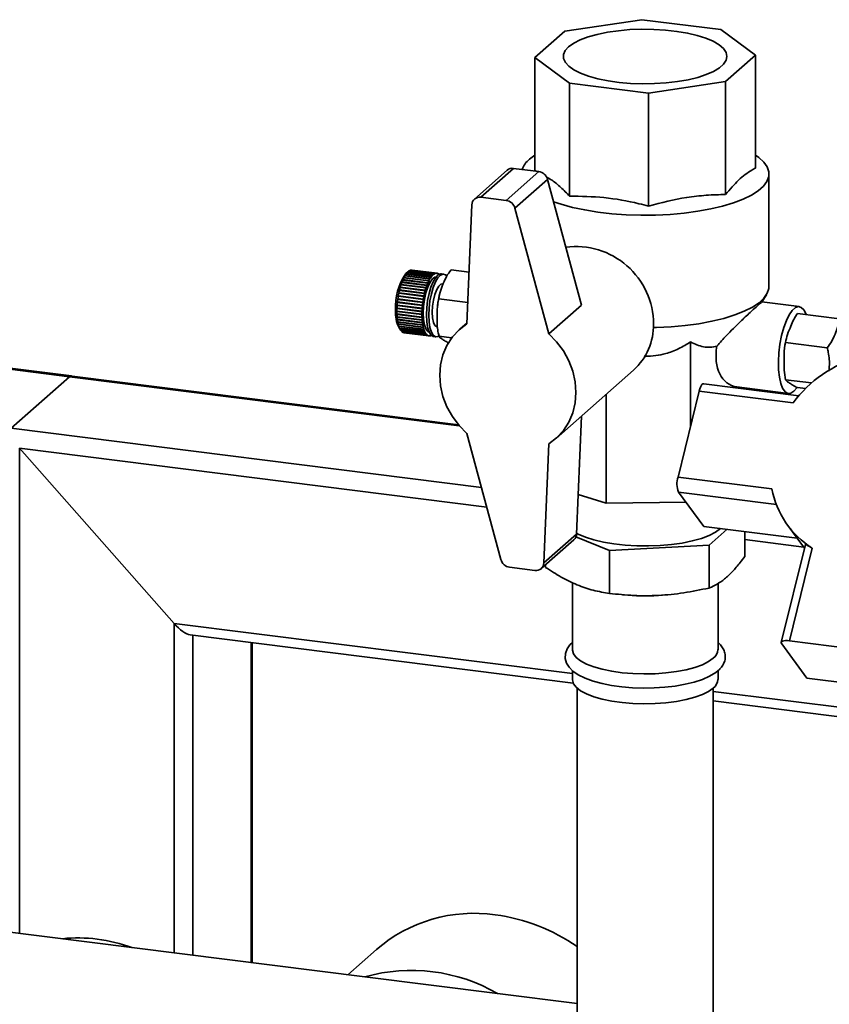
# Paper-space layout 'Blatt1' of a CAD drawing. Units: millimetres. Extents: x 0 to 5940, y 0 to 4200.
# Drawn here: x 4813 to 4952, y 2066 to 2235 of the extents above; entities that cross this region are included whole.
import ezdxf

# ---------------------------------------------------------------- set-up
doc = ezdxf.new("R2010")
doc.units = ezdxf.units.MM
doc.header["$LTSCALE"] = 10

psp = doc.layouts.new('Blatt1')

# ---------------------------------------------------------------- linework, layer by layer
at = {"color": 7, "linetype": 'Continuous', "lineweight": 35}
for p, q in [((4919.78, 2234.59), (4906.56, 2232.6)), ((4933.34, 2232.88), (4919.78, 2234.59)), ((4939.3, 2228.48), (4933.34, 2232.88)), ((4906.56, 2232.6), (4901.44, 2228.08)), ((4901.44, 2228.08), (4907.4, 2223.68)), ((4901.44, 2208.73), (4901.44, 2228.08)), ((4934.18, 2223.96), (4939.3, 2228.48)), ((4939.3, 2209.13), (4939.3, 2228.48)), ((4907.4, 2223.68), (4920.96, 2221.97)), ((4907.4, 2204.33), (4907.4, 2223.68)), ((4920.96, 2221.97), (4934.18, 2223.96)), ((4934.18, 2204.61), (4934.18, 2223.96)), ((4920.96, 2202.62), (4920.96, 2221.97)), ((4901.44, 2211.35), (4900.49, 2210.64)), ((4897.77, 2209.08), (4892.17, 2204.15)), ((4902.1, 2208.54), (4897.77, 2209.08)), ((4896.66, 2208.76), (4891.07, 2203.83)), ((4902.1, 2208.54), (4896.51, 2203.6)), ((4901.44, 2208.73), (4901.68, 2208.59)), ((4941.62, 2188.83), (4941.62, 2208.14)), ((4903.61, 2207.2), (4898.01, 2202.26)), ((4909.41, 2185.62), (4903.61, 2207.2)), ((4896.51, 2203.6), (4892.17, 2204.15)), ((4890.61, 2202.84), (4889.78, 2182.45)), ((4903.81, 2180.68), (4898.01, 2202.26)), ((4879.07, 2190.61), (4879.1, 2190.66)), ((4879.11, 2190.64), (4879.07, 2190.61)), ((4879.1, 2190.66), (4879.14, 2190.69)), ((4883.43, 2190.11), (4879.1, 2190.66)), ((4883.4, 2190.1), (4879.11, 2190.64)), ((4879.14, 2190.69), (4883.42, 2190.15)), ((4879.25, 2190.89), (4879.28, 2190.93)), ((4879.29, 2190.92), (4879.25, 2190.89)), ((4879.28, 2190.93), (4879.32, 2190.96)), ((4883.61, 2190.39), (4879.28, 2190.93)), ((4879.64, 2191.34), (4879.29, 2191.03)), ((4883.58, 2190.38), (4879.29, 2190.92)), ((4879.32, 2190.96), (4883.61, 2190.42)), ((4879.44, 2191.13), (4879.47, 2191.17)), ((4879.48, 2191.16), (4879.44, 2191.13)), ((4879.47, 2191.17), (4879.5, 2191.2)), ((4879.48, 2191.16), (4879.47, 2191.17)), ((4883.76, 2190.62), (4879.48, 2191.16)), ((4879.5, 2191.2), (4883.79, 2190.66)), ((4879.66, 2191.36), (4879.62, 2191.32)), ((4879.65, 2191.35), (4879.66, 2191.35)), ((4879.66, 2191.36), (4879.69, 2191.38)), ((4883.95, 2190.82), (4879.66, 2191.36)), ((4879.69, 2191.38), (4883.98, 2190.84)), ((4884.14, 2190.96), (4879.85, 2191.5)), ((4879.86, 2191.5), (4879.88, 2191.52)), ((4879.88, 2191.52), (4884.17, 2190.98)), ((4884.32, 2191.06), (4880.04, 2191.6)), ((4880.05, 2191.6), (4880.07, 2191.61)), ((4880.07, 2191.61), (4884.35, 2191.07)), ((4884.51, 2191.1), (4880.22, 2191.64)), ((4880.24, 2191.64), (4880.25, 2191.64)), ((4880.25, 2191.64), (4884.54, 2191.1)), ((4884.64, 2191.1), (4880.35, 2191.64)), ((4883.61, 2190.42), (4883.61, 2190.39)), ((4883.76, 2190.59), (4883.76, 2190.62)), ((4883.79, 2190.62), (4883.76, 2190.59)), ((4883.79, 2190.62), (4883.76, 2190.62)), ((4883.79, 2190.66), (4883.79, 2190.62)), ((4883.95, 2190.78), (4883.95, 2190.82)), ((4883.98, 2190.81), (4883.95, 2190.78)), ((4883.98, 2190.81), (4883.95, 2190.81)), ((4883.98, 2190.84), (4883.98, 2190.81)), ((4884.14, 2190.92), (4884.14, 2190.96)), ((4884.17, 2190.94), (4884.14, 2190.95)), ((4884.17, 2190.94), (4884.14, 2190.92)), ((4884.17, 2190.98), (4884.17, 2190.94)), ((4884.32, 2191.02), (4884.32, 2191.06)), ((4884.35, 2191.03), (4884.32, 2191.02)), ((4884.35, 2191.03), (4884.32, 2191.03)), ((4884.35, 2191.07), (4884.35, 2191.03)), ((4884.5, 2191.06), (4884.51, 2191.1)), ((4884.53, 2191.06), (4884.5, 2191.07)), ((4884.53, 2191.06), (4884.5, 2191.06)), ((4884.54, 2191.1), (4884.53, 2191.06)), ((4884.68, 2191.05), (4884.68, 2191.09)), ((4884.68, 2191.09), (4884.71, 2191.09)), ((4884.71, 2191.05), (4884.68, 2191.05)), ((4884.71, 2191.09), (4884.71, 2191.05)), ((4884.85, 2190.99), (4884.85, 2191.03)), ((4884.85, 2191.02), (4884.88, 2191.02)), ((4884.87, 2190.98), (4884.85, 2190.99)), ((4884.88, 2191.02), (4884.87, 2190.98)), ((4885.81, 2190.95), (4885.42, 2191)), ((4890.14, 2191.31), (4887.04, 2191.7)), ((4878.31, 2188.71), (4878.33, 2188.72)), ((4878.33, 2188.72), (4882.62, 2188.18)), ((4878.42, 2189.09), (4878.44, 2189.16)), ((4878.45, 2189.11), (4878.42, 2189.09)), ((4878.44, 2189.16), (4878.47, 2189.18)), ((4882.77, 2188.61), (4878.44, 2189.16)), ((4882.74, 2188.57), (4878.45, 2189.11)), ((4878.47, 2189.18), (4882.76, 2188.64)), ((4878.57, 2189.52), (4878.6, 2189.58)), ((4878.6, 2189.54), (4878.57, 2189.52)), ((4878.6, 2189.58), (4878.63, 2189.61)), ((4882.92, 2189.04), (4878.6, 2189.58)), ((4882.89, 2189), (4878.6, 2189.54)), ((4878.63, 2189.61), (4882.91, 2189.07)), ((4878.73, 2189.92), (4878.76, 2189.98)), ((4878.76, 2189.94), (4878.73, 2189.92)), ((4878.76, 2189.98), (4878.79, 2190)), ((4883.08, 2189.43), (4878.76, 2189.98)), ((4883.05, 2189.4), (4878.76, 2189.94)), ((4878.79, 2190), (4883.08, 2189.46)), ((4878.9, 2190.28), (4878.93, 2190.34)), ((4878.93, 2190.31), (4878.9, 2190.28)), ((4878.93, 2190.34), (4878.96, 2190.36)), ((4883.25, 2189.79), (4878.93, 2190.34)), ((4883.22, 2189.77), (4878.93, 2190.31)), ((4878.96, 2190.36), (4883.25, 2189.82)), ((4882.9, 2188.97), (4882.89, 2189)), ((4882.92, 2189.04), (4882.9, 2188.97)), ((4882.91, 2189.07), (4882.92, 2189.04)), ((4883.06, 2189.37), (4883.05, 2189.4)), ((4883.08, 2189.43), (4883.06, 2189.37)), ((4883.08, 2189.46), (4883.08, 2189.43)), ((4883.25, 2189.79), (4883.22, 2189.74)), ((4883.22, 2189.74), (4883.22, 2189.77)), ((4883.25, 2189.82), (4883.25, 2189.79)), ((4883.43, 2190.11), (4883.4, 2190.06)), ((4883.4, 2190.06), (4883.4, 2190.1)), ((4883.42, 2190.15), (4883.43, 2190.11)), ((4883.61, 2190.39), (4883.58, 2190.35)), ((4883.58, 2190.35), (4883.58, 2190.38)), ((4877.96, 2187.14), (4877.97, 2187.22)), ((4877.98, 2187.14), (4877.96, 2187.14)), ((4882.3, 2186.68), (4877.97, 2187.22)), ((4877.97, 2187.22), (4878, 2187.22)), ((4882.27, 2186.6), (4877.98, 2187.14)), ((4878, 2187.22), (4882.28, 2186.68)), ((4878.05, 2187.65), (4878.07, 2187.73)), ((4878.08, 2187.66), (4878.05, 2187.65)), ((4878.07, 2187.73), (4878.09, 2187.74)), ((4882.39, 2187.19), (4878.07, 2187.73)), ((4882.36, 2187.12), (4878.08, 2187.66)), ((4878.09, 2187.74), (4882.38, 2187.2)), ((4878.16, 2188.15), (4878.18, 2188.23)), ((4878.19, 2188.16), (4878.16, 2188.15)), ((4878.18, 2188.23), (4878.21, 2188.24)), ((4882.51, 2187.68), (4878.18, 2188.23)), ((4882.48, 2187.62), (4878.19, 2188.16)), ((4878.21, 2188.24), (4882.49, 2187.7)), ((4878.28, 2188.63), (4878.31, 2188.71)), ((4878.31, 2188.64), (4878.28, 2188.63)), ((4882.63, 2188.16), (4878.31, 2188.71)), ((4882.6, 2188.1), (4878.31, 2188.64)), ((4882.38, 2187.11), (4882.36, 2187.12)), ((4882.38, 2187.2), (4882.39, 2187.19)), ((4882.39, 2187.19), (4882.38, 2187.11)), ((4882.49, 2187.61), (4882.48, 2187.62)), ((4882.49, 2187.7), (4882.51, 2187.68)), ((4882.51, 2187.68), (4882.49, 2187.61)), ((4882.61, 2188.09), (4882.6, 2188.1)), ((4882.63, 2188.16), (4882.61, 2188.09)), ((4882.62, 2188.18), (4882.63, 2188.16)), ((4882.75, 2188.54), (4882.74, 2188.57)), ((4882.77, 2188.61), (4882.75, 2188.54)), ((4882.76, 2188.64), (4882.77, 2188.61)), ((4940.36, 2186.09), (4941.17, 2187.39)), ((4877.77, 2185.57), (4877.78, 2185.66)), ((4877.8, 2185.56), (4877.77, 2185.57)), ((4882.1, 2185.03), (4877.77, 2185.57)), ((4877.78, 2185.66), (4877.8, 2185.65)), ((4877.8, 2185.65), (4882.09, 2185.11)), ((4882.08, 2185.02), (4877.8, 2185.56)), ((4877.82, 2186.1), (4877.82, 2186.18)), ((4877.82, 2186.18), (4877.85, 2186.17)), ((4877.84, 2186.09), (4877.82, 2186.1)), ((4882.14, 2185.55), (4877.82, 2186.1)), ((4882.13, 2185.55), (4877.84, 2186.09)), ((4877.85, 2186.17), (4882.14, 2185.63)), ((4877.88, 2186.62), (4877.89, 2186.7)), ((4877.9, 2186.62), (4877.88, 2186.62)), ((4882.21, 2186.16), (4877.89, 2186.7)), ((4877.89, 2186.7), (4877.91, 2186.7)), ((4882.19, 2186.08), (4877.9, 2186.62)), ((4877.91, 2186.7), (4882.2, 2186.16)), ((4882.14, 2185.55), (4882.13, 2185.55)), ((4882.15, 2185.63), (4882.14, 2185.55)), ((4882.14, 2185.63), (4882.15, 2185.63)), ((4882.2, 2186.07), (4882.19, 2186.08)), ((4882.21, 2186.16), (4882.2, 2186.07)), ((4882.2, 2186.16), (4882.21, 2186.16)), ((4882.28, 2186.59), (4882.27, 2186.6)), ((4882.3, 2186.68), (4882.28, 2186.59)), ((4882.28, 2186.68), (4882.3, 2186.68)), ((4889.93, 2186.07), (4884.97, 2186.7)), ((4909.41, 2185.62), (4903.81, 2180.68)), ((4946.82, 2185.37), (4940.4, 2186.17)), ((4821.88, 2173.48), (4738.2, 2184.02)), ((4738.2, 2183.86), (4821.57, 2173.35)), ((4877.74, 2184.63), (4877.76, 2184.62)), ((4877.76, 2184.54), (4877.74, 2184.55)), ((4882.06, 2184.01), (4877.74, 2184.55)), ((4877.75, 2185.14), (4877.77, 2185.13)), ((4877.75, 2185.06), (4877.75, 2185.14)), ((4877.77, 2185.04), (4877.75, 2185.06)), ((4882.07, 2184.51), (4877.75, 2185.06)), ((4877.75, 2184.14), (4877.77, 2184.12)), ((4877.75, 2184.07), (4877.75, 2184.14)), ((4877.77, 2184.05), (4877.75, 2184.07)), ((4882.08, 2183.52), (4877.75, 2184.07)), ((4877.76, 2184.62), (4882.05, 2184.08)), ((4882.05, 2184), (4877.76, 2184.54)), ((4877.77, 2185.13), (4882.06, 2184.59)), ((4882.06, 2184.5), (4877.77, 2185.04)), ((4877.77, 2184.12), (4882.06, 2183.58)), ((4882.06, 2183.51), (4877.77, 2184.05)), ((4877.77, 2183.67), (4877.8, 2183.65)), ((4877.78, 2183.6), (4877.77, 2183.67)), ((4882.05, 2184.08), (4882.06, 2184.09)), ((4882.06, 2184.01), (4882.05, 2184)), ((4882.06, 2184.59), (4882.08, 2184.59)), ((4882.07, 2184.51), (4882.06, 2184.5)), ((4882.06, 2184.09), (4882.06, 2184.01)), ((4882.08, 2184.59), (4882.07, 2184.51)), ((4882.1, 2185.03), (4882.08, 2185.02)), ((4882.09, 2185.11), (4882.1, 2185.11)), ((4882.1, 2185.11), (4882.1, 2185.03)), ((4946.52, 2184.21), (4953.7, 2183.3)), ((4877.8, 2183.58), (4877.78, 2183.6)), ((4882.1, 2183.06), (4877.78, 2183.6)), ((4877.8, 2183.65), (4882.08, 2183.11)), ((4882.09, 2183.04), (4877.8, 2183.58)), ((4877.82, 2183.23), (4877.84, 2183.2)), ((4877.82, 2183.16), (4877.82, 2183.23)), ((4877.85, 2183.13), (4877.82, 2183.16)), ((4882.15, 2182.62), (4877.82, 2183.16)), ((4877.84, 2183.2), (4882.13, 2182.66)), ((4882.14, 2182.59), (4877.85, 2183.13)), ((4877.88, 2182.81), (4877.9, 2182.78)), ((4877.89, 2182.75), (4877.88, 2182.81)), ((4877.91, 2182.72), (4877.89, 2182.75)), ((4882.21, 2182.21), (4877.89, 2182.75)), ((4877.9, 2182.78), (4882.19, 2182.24)), ((4882.2, 2182.18), (4877.91, 2182.72)), ((4877.96, 2182.43), (4877.98, 2182.4)), ((4877.97, 2182.37), (4877.96, 2182.43)), ((4878, 2182.34), (4877.97, 2182.37)), ((4882.3, 2181.83), (4877.97, 2182.37)), ((4877.98, 2182.4), (4882.27, 2181.86)), ((4882.28, 2181.8), (4878, 2182.34)), ((4878.05, 2182.09), (4878.08, 2182.05)), ((4878.07, 2182.04), (4878.05, 2182.09)), ((4878.09, 2182), (4878.07, 2182.04)), ((4882.39, 2181.49), (4878.07, 2182.04)), ((4878.08, 2182.05), (4882.36, 2181.51)), ((4882.38, 2181.46), (4878.09, 2182)), ((4882.06, 2183.58), (4882.07, 2183.6)), ((4882.08, 2183.52), (4882.06, 2183.51)), ((4882.07, 2183.6), (4882.08, 2183.52)), ((4882.08, 2183.11), (4882.1, 2183.13)), ((4882.1, 2183.06), (4882.09, 2183.04)), ((4882.1, 2183.13), (4882.1, 2183.06)), ((4882.13, 2182.66), (4882.14, 2182.68)), ((4882.14, 2182.68), (4882.15, 2182.62)), ((4882.15, 2182.62), (4882.14, 2182.59)), ((4882.19, 2182.24), (4882.2, 2182.27)), ((4882.2, 2182.27), (4882.21, 2182.21)), ((4882.21, 2182.21), (4882.2, 2182.18)), ((4889.79, 2182.62), (4888.53, 2181.51)), ((4878.12, 2181.75), (4878.41, 2181.32)), ((4878.16, 2181.78), (4878.19, 2181.74)), ((4878.18, 2181.74), (4878.16, 2181.78)), ((4878.21, 2181.7), (4878.18, 2181.74)), ((4882.51, 2181.19), (4878.18, 2181.74)), ((4878.19, 2181.74), (4882.48, 2181.2)), ((4882.49, 2181.16), (4878.21, 2181.7)), ((4878.28, 2181.52), (4878.31, 2181.48)), ((4878.31, 2181.48), (4878.28, 2181.52)), ((4878.33, 2181.44), (4878.31, 2181.48)), ((4878.31, 2181.48), (4882.6, 2180.94)), ((4878.31, 2181.48), (4878.31, 2181.48)), ((4882.62, 2180.9), (4878.33, 2181.44)), ((4878.47, 2181.23), (4878.45, 2181.26)), ((4878.45, 2181.26), (4882.74, 2180.72)), ((4882.76, 2180.69), (4878.47, 2181.23)), ((4878.6, 2181.09), (4882.89, 2180.55)), ((4878.63, 2181.07), (4878.61, 2181.09)), ((4882.91, 2180.53), (4878.63, 2181.07)), ((4878.76, 2180.97), (4883.05, 2180.43)), ((4878.79, 2180.96), (4878.78, 2180.97)), ((4883.08, 2180.42), (4878.79, 2180.96)), ((4878.93, 2180.9), (4883.22, 2180.36)), ((4878.96, 2180.9), (4878.96, 2180.9)), ((4883.25, 2180.36), (4878.96, 2180.9)), ((4879, 2180.89), (4883.29, 2180.35)), ((4882.27, 2181.86), (4882.28, 2181.89)), ((4882.28, 2181.89), (4882.3, 2181.83)), ((4882.3, 2181.83), (4882.28, 2181.8)), ((4882.36, 2181.51), (4882.38, 2181.54)), ((4882.38, 2181.54), (4882.39, 2181.49)), ((4882.39, 2181.49), (4882.38, 2181.46)), ((4882.48, 2181.2), (4882.49, 2181.24)), ((4882.49, 2181.24), (4882.51, 2181.19)), ((4882.51, 2181.19), (4882.49, 2181.16)), ((4882.6, 2180.94), (4882.61, 2180.98)), ((4882.63, 2180.94), (4882.6, 2180.94)), ((4882.61, 2180.98), (4882.63, 2180.94)), ((4882.63, 2180.94), (4882.62, 2180.9)), ((4882.74, 2180.72), (4882.75, 2180.76)), ((4882.77, 2180.73), (4882.74, 2180.73)), ((4882.75, 2180.76), (4882.77, 2180.73)), ((4882.77, 2180.73), (4882.76, 2180.69)), ((4882.89, 2180.55), (4882.9, 2180.59)), ((4882.92, 2180.57), (4882.89, 2180.57)), ((4882.9, 2180.59), (4882.92, 2180.57)), ((4882.92, 2180.57), (4882.91, 2180.53)), ((4883.05, 2180.43), (4883.06, 2180.47)), ((4883.08, 2180.46), (4883.05, 2180.46)), ((4883.06, 2180.47), (4883.08, 2180.46)), ((4883.08, 2180.46), (4883.08, 2180.42)), ((4883.22, 2180.4), (4883.25, 2180.4)), ((4883.22, 2180.36), (4883.22, 2180.4)), ((4883.25, 2180.4), (4883.22, 2180.4)), ((4883.25, 2180.4), (4883.25, 2180.36)), ((4883.4, 2180.39), (4883.43, 2180.39)), ((4883.4, 2180.35), (4883.4, 2180.39)), ((4883.42, 2180.35), (4883.4, 2180.35)), ((4883.43, 2180.39), (4883.42, 2180.35)), ((4883.58, 2180.42), (4883.61, 2180.43)), ((4883.58, 2180.38), (4883.58, 2180.42)), ((4883.61, 2180.39), (4883.58, 2180.4)), ((4883.61, 2180.43), (4883.61, 2180.39)), ((4884.9, 2180.69), (4884.99, 2180.3)), ((4887.18, 2180.05), (4884.97, 2180.33)), ((4884.07, 2180.25), (4884.46, 2180.2)), ((4928.16, 2179.31), (4928.16, 2164.88)), ((4944.46, 2179.2), (4951.63, 2178.3)), ((4905.07, 2162.76), (4918.37, 2174.49)), ((4811.55, 2164.52), (4821.57, 2173.35)), ((4821.57, 2173.35), (4888.46, 2164.93)), ((4888.3, 2165.11), (4822.03, 2173.46)), ((4946.73, 2170.1), (4930.44, 2172.15)), ((4944.46, 2172.84), (4948.91, 2172.28)), ((4913.67, 2170.35), (4913.67, 2151.66)), ((4929.64, 2170.9), (4926.01, 2156.14)), ((4945.75, 2168.87), (4929.64, 2170.9)), ((4936.12, 2171.59), (4944.95, 2170.48)), ((4938.09, 2171.35), (4938.09, 2171.19)), ((4946.52, 2171.48), (4947.87, 2171.31)), ((4908.58, 2146.37), (4909.41, 2166.59)), ((4811.55, 2164.52), (4892.27, 2154.35)), ((4889.78, 2163.59), (4895.59, 2142.01)), ((4902.99, 2141.44), (4903.81, 2161.82)), ((4839.51, 2131.04), (4813, 2161.09)), ((4813, 2077.88), (4813, 2161.09)), ((4813, 2161.09), (4893.17, 2150.99)), ((4926.01, 2156.14), (4942.11, 2154.11)), ((4930.43, 2147.68), (4926.1, 2153.56)), ((4926.1, 2153.56), (4942.89, 2151.44)), ((4913.67, 2151.66), (4908.86, 2153.17)), ((4927.39, 2151.81), (4913.67, 2151.66)), ((4930.43, 2147.68), (4946.46, 2145.66)), ((4931.34, 2144.46), (4934.43, 2147.18)), ((4937.46, 2142.51), (4937.46, 2146.8)), ((4944.87, 2147.82), (4947.71, 2143.97)), ((4902.53, 2140.45), (4908.13, 2145.38)), ((4908.58, 2146.37), (4902.99, 2141.44)), ((4908.48, 2145.87), (4914.25, 2143.53)), ((4937.46, 2145.41), (4947.59, 2144.13)), ((4914.25, 2143.53), (4931.34, 2144.46)), ((4914.25, 2136.18), (4914.25, 2143.53)), ((4931.34, 2137.11), (4931.34, 2144.46)), ((4947.86, 2144.55), (4943.73, 2127.79)), ((4949.04, 2143.93), (4945.13, 2128.04)), ((4897.09, 2140.67), (4901.43, 2140.13)), ((4903.28, 2140.65), (4903.28, 2141.1)), ((4907.87, 2138.05), (4907.87, 2126.53)), ((4932.87, 2126.53), (4932.87, 2137.89)), ((4916.49, 2135.95), (4917.4, 2135.88)), ((4923.34, 2135.88), (4923.95, 2135.93)), ((4839.51, 2074.54), (4839.51, 2131.04)), ((4839.51, 2131.04), (4907.87, 2122.42)), ((4842.26, 2129.06), (4908.02, 2120.78)), ((4842.73, 2074.14), (4842.73, 2129)), ((4945.13, 2128.04), (4960.1, 2126.16)), ((4852.75, 2072.87), (4852.75, 2127.74)), ((4852.91, 2072.85), (4852.91, 2127.72)), ((4943.8, 2127.55), (4948.13, 2121.67)), ((4907.87, 2122.94), (4907.87, 2121.43)), ((4932.87, 2121.43), (4932.87, 2122.93)), ((4948.13, 2121.67), (4966.84, 2119.31)), ((4908.7, 2119.93), (4908.7, 2044.43)), ((4932.04, 2044.43), (4932.04, 2119.93)), ((4932.04, 2119.38), (4966.14, 2115.08)), ((4932.04, 2117.75), (4965.35, 2113.55)), ((4798.42, 2079.72), (4872.25, 2070.42)), ((4874.25, 2075.11), (4869.34, 2070.78)), ((4872.25, 2070.42), (4895, 2067.55)), ((4895, 2067.55), (4908.7, 2065.82))]:
    psp.add_line(p, q, dxfattribs=at)
at = {"color": 7, "linetype": 'Continuous', "lineweight": 35, "flags": 128}
for points in [[(4907.23, 2229.93), (4906.65, 2229.28), (4906.36, 2228.6), (4906.37, 2227.92), (4906.68, 2227.24), (4907.27, 2226.59), (4908.15, 2225.97), (4909.29, 2225.4), (4910.66, 2224.9), (4912.24, 2224.46), (4914, 2224.11), (4915.89, 2223.84), (4917.87, 2223.67), (4919.91, 2223.6), (4921.96, 2223.63), (4923.97, 2223.76), (4925.91, 2223.98), (4927.73, 2224.29), (4929.39, 2224.69), (4930.86, 2225.17), (4932.11, 2225.71), (4933.11, 2226.31), (4933.83, 2226.95), (4934.27, 2227.62), (4934.41, 2228.3), (4934.25, 2228.98), (4933.8, 2229.64), (4933.06, 2230.28), (4932.05, 2230.88), (4930.79, 2231.42), (4929.31, 2231.89), (4927.64, 2232.28), (4925.81, 2232.59), (4923.87, 2232.81), (4921.85, 2232.93), (4919.8, 2232.96), (4917.76, 2232.88), (4915.78, 2232.7), (4913.9, 2232.43), (4912.15, 2232.07), (4910.58, 2231.64), (4909.22, 2231.12), (4908.1, 2230.55), (4907.23, 2229.93)], [(4904.64, 2203.37), (4905.94, 2202.94), (4907.88, 2202.4), (4910, 2201.95), (4912.27, 2201.59), (4914.65, 2201.31), (4917.11, 2201.14), (4919.62, 2201.06), (4922.14, 2201.08), (4924.63, 2201.2), (4927.06, 2201.41), (4929.4, 2201.72), (4931.61, 2202.12), (4933.66, 2202.61), (4935.53, 2203.17), (4937.19, 2203.81), (4938.6, 2204.5), (4939.77, 2205.24), (4940.66, 2206.03), (4941.26, 2206.84), (4941.57, 2207.68), (4941.59, 2208.51), (4941.31, 2209.35), (4940.73, 2210.17), (4939.86, 2210.95), (4939.3, 2211.35)], [(4884.51, 2190.48), (4884.28, 2190.44), (4883.86, 2190.14), (4883.44, 2189.56), (4883.06, 2188.74), (4882.73, 2187.73), (4882.48, 2186.59), (4882.32, 2185.4), (4882.27, 2184.23)], [(4885.42, 2191), (4885.29, 2191), (4884.86, 2190.82), (4884.41, 2190.36), (4883.99, 2189.65), (4883.6, 2188.71), (4883.28, 2187.62), (4883.03, 2186.41), (4882.88, 2185.16), (4882.83, 2183.94)], [(4886.32, 2190.64), (4886.09, 2190.84), (4885.68, 2190.95), (4885.25, 2190.77), (4884.8, 2190.31), (4884.38, 2189.6), (4883.99, 2188.67), (4883.67, 2187.57), (4883.42, 2186.36), (4883.27, 2185.11), (4883.22, 2183.89)], [(4885.6, 2189.3), (4885.32, 2189.24), (4884.95, 2188.91), (4884.58, 2188.31), (4884.27, 2187.48), (4884.02, 2186.51), (4883.86, 2185.45), (4883.81, 2184.41)], [(4921.78, 2181.77), (4922.3, 2181.78), (4924.81, 2181.91), (4927.26, 2182.13), (4929.6, 2182.45), (4931.82, 2182.87), (4933.87, 2183.36), (4935.73, 2183.94), (4937.37, 2184.59), (4938.77, 2185.29), (4939.91, 2186.05), (4940.76, 2186.84), (4941.33, 2187.67), (4941.6, 2188.51), (4941.62, 2188.83)], [(4946.4, 2171.44), (4945.88, 2170.85), (4945.35, 2170.53), (4944.84, 2170.5), (4944.37, 2170.78), (4943.96, 2171.36), (4943.63, 2172.2), (4943.4, 2173.28), (4943.26, 2174.54), (4943.23, 2175.95), (4943.32, 2177.43), (4943.5, 2178.94), (4943.79, 2180.4), (4944.16, 2181.77), (4944.6, 2182.97), (4945.09, 2183.97), (4945.61, 2184.72), (4946.15, 2185.2), (4946.68, 2185.37), (4947.17, 2185.24), (4947.61, 2184.81), (4947.98, 2184.1), (4948.01, 2184.02)], [(4882.27, 2184.23), (4882.32, 2183.15), (4882.48, 2182.24), (4882.73, 2181.54), (4883.06, 2181.11), (4883.31, 2180.98)], [(4882.83, 2183.94), (4882.88, 2182.81), (4883.03, 2181.83), (4883.28, 2181.05), (4883.6, 2180.52), (4883.99, 2180.27), (4884.07, 2180.25)], [(4883.22, 2183.89), (4883.27, 2182.76), (4883.42, 2181.78), (4883.67, 2181), (4883.99, 2180.47), (4884.38, 2180.22), (4884.8, 2180.25), (4884.96, 2180.34)], [(4883.81, 2184.41), (4883.86, 2183.46), (4884.02, 2182.68), (4884.27, 2182.14), (4884.58, 2181.88), (4884.67, 2181.86)], [(4889.78, 2163.59), (4888.43, 2164.96), (4887.27, 2166.51), (4886.34, 2168.18), (4885.66, 2169.95), (4885.25, 2171.78), (4885.11, 2173.61), (4885.25, 2175.41), (4885.66, 2177.12), (4886.34, 2178.72), (4887.27, 2180.17), (4888.43, 2181.42), (4889.78, 2182.45)], [(4903.81, 2180.68), (4905.17, 2179.31), (4906.33, 2177.77), (4907.26, 2176.09), (4907.94, 2174.32), (4908.35, 2172.5), (4908.49, 2170.66), (4908.35, 2168.87), (4907.94, 2167.15), (4907.26, 2165.55), (4906.33, 2164.11), (4905.17, 2162.85), (4903.81, 2161.82)], [(4929.64, 2170.9), (4929.74, 2171.25), (4929.86, 2171.55), (4929.99, 2171.8), (4930.12, 2171.99), (4930.26, 2172.11), (4930.4, 2172.15), (4930.44, 2172.15)], [(4933.31, 2147.3), (4932.46, 2146.68), (4931.35, 2146.12), (4930.01, 2145.62), (4928.46, 2145.19), (4926.74, 2144.83), (4924.89, 2144.57), (4922.94, 2144.39), (4920.93, 2144.32), (4918.91, 2144.34), (4916.92, 2144.46), (4915.01, 2144.67), (4913.21, 2144.98), (4911.56, 2145.37), (4910.1, 2145.84), (4908.86, 2146.37), (4908.59, 2146.51)], [(4945.13, 2128.04), (4944.77, 2128.08), (4944.45, 2128.08), (4944.18, 2128.05), (4943.96, 2128), (4943.81, 2127.91), (4943.73, 2127.81), (4943.73, 2127.68), (4943.8, 2127.55)], [(4907.87, 2127.75), (4907.45, 2127.37), (4906.95, 2126.65), (4906.67, 2125.89), (4906.64, 2125.02), (4906.87, 2124.22), (4907.3, 2123.52), (4907.95, 2122.85), (4908.87, 2122.22), (4910.05, 2121.63), (4911.43, 2121.13), (4912.96, 2120.72), (4914.61, 2120.39), (4916.37, 2120.15), (4918.2, 2120), (4920.06, 2119.94), (4921.93, 2119.97), (4923.77, 2120.09), (4925.54, 2120.3), (4927.22, 2120.59), (4928.78, 2120.97), (4930.19, 2121.43), (4931.43, 2121.98), (4932.49, 2122.63), (4932.89, 2122.94), (4932.89, 2122.94)], [(4932.06, 2125.06), (4931.25, 2124.48), (4930.18, 2123.95), (4928.89, 2123.48), (4927.39, 2123.09), (4925.73, 2122.77), (4923.94, 2122.54), (4922.07, 2122.41), (4920.16, 2122.37), (4918.26, 2122.43), (4916.4, 2122.58), (4914.64, 2122.83), (4913.01, 2123.17), (4911.55, 2123.58), (4910.3, 2124.06), (4909.29, 2124.6), (4908.54, 2125.19), (4908.06, 2125.81), (4907.87, 2126.44), (4907.87, 2126.53)], [(4932.06, 2119.95), (4931.25, 2119.38), (4930.18, 2118.85), (4928.89, 2118.38), (4927.39, 2117.98), (4925.73, 2117.66), (4923.94, 2117.43), (4922.07, 2117.3), (4920.16, 2117.26), (4918.26, 2117.32), (4916.4, 2117.48), (4914.64, 2117.72), (4913.01, 2118.06), (4911.55, 2118.47), (4910.3, 2118.96), (4909.29, 2119.5), (4908.54, 2120.08), (4908.06, 2120.7), (4907.87, 2121.34), (4907.87, 2121.43)]]:
    psp.add_lwpolyline(points, dxfattribs=at)
at = {"color": 7, "linetype": 'Continuous', "lineweight": 35}
for centre, radius, start, end in [((4897.57, 2207.72), 1.38, 81.6294, 130.8734), ((4902.88, 2207.61), 3.86, 128.2221, 160.5027), ((4901.84, 2206.73), 1.83, 15.0549, 81.6114), ((4891.97, 2202.81), 1.35, 81.3312, 178.8436), ((4896.24, 2201.79), 1.83, 15.0549, 81.6114), ((4908.44, 2182.33), 13.36, 0.2776, 97.3327), ((4887.35, 2185.37), 9.85, 144.9349, 183.5891), ((4883.84, 2187.88), 5.48, 149.7926, 153.0582), ((4882.67, 2188.58), 4.11, 145.1929, 149.146), ((4881.73, 2189.24), 2.97, 139.4894, 144.4036), ((4881.05, 2189.83), 2.06, 132.2372, 138.4984), ((4880.61, 2190.33), 1.4, 122.8484, 130.9582), ((4880.38, 2190.7), 0.957, 110.7104, 121.162), ((4880.29, 2190.94), 0.703, 95.6563, 108.4966), ((4880.28, 2191.03), 0.609, 82.8467, 92.9354), ((4886.02, 2188.7), 2.97, 139.4894, 144.4036), ((4885.34, 2189.29), 2.06, 132.2372, 138.4984), ((4884.9, 2189.79), 1.4, 122.8484, 130.9582), ((4884.66, 2190.16), 0.957, 110.7104, 121.162), ((4884.58, 2190.4), 0.703, 95.6563, 108.4966), ((4884.57, 2190.5), 0.607, 78.7832, 92.954), ((4884.55, 2190.45), 0.651, 62.4706, 75.9837), ((4884.46, 2190.29), 0.845, 48.7036, 60.0592), ((4889.84, 2185.44), 11.96, 162.1663, 164.1058), ((4888.3, 2185.95), 10.34, 159.6571, 161.7941), ((4886.73, 2186.54), 8.66, 156.839, 159.2439), ((4885.21, 2187.19), 7.01, 153.6019, 156.3704), ((4892.59, 2185.41), 10.34, 159.6571, 161.7941), ((4891.01, 2186), 8.66, 156.839, 159.2439), ((4889.5, 2186.65), 7.01, 153.6019, 156.3704), ((4888.13, 2187.34), 5.48, 149.7926, 153.0582), ((4886.95, 2188.04), 4.11, 145.1929, 149.146), ((4893.86, 2184.48), 16.1, 170.4851, 172.0757), ((4893.33, 2184.57), 15.56, 168.5622, 170.1893), ((4892.44, 2184.76), 14.65, 166.5633, 168.2572), ((4891.25, 2185.05), 13.43, 164.4477, 166.2432), ((4897.62, 2184.03), 15.56, 168.5622, 170.1893), ((4896.73, 2184.22), 14.65, 166.5633, 168.2572), ((4895.54, 2184.5), 13.43, 164.4477, 166.2432), ((4894.12, 2184.9), 11.96, 162.1663, 164.1058), ((4893.04, 2184.54), 15.27, 176.1409, 177.7886), ((4893.71, 2184.49), 15.95, 174.2419, 175.8425), ((4893.99, 2184.46), 16.24, 172.3674, 173.9493), ((4898, 2183.95), 15.95, 174.2419, 175.8425), ((4898.28, 2183.92), 16.24, 172.3674, 173.9493), ((4898.15, 2183.94), 16.1, 170.4851, 172.0757), ((4883, 2184.28), 5.5, 175.058, 207.4504), ((4892, 2184.57), 14.24, 178.0983, 179.8246), ((4890.68, 2184.57), 12.92, 180.1517, 181.994), ((4889.15, 2184.51), 11.39, 182.3457, 184.3498), ((4896.29, 2184.03), 14.24, 178.0983, 179.8246), ((4894.97, 2184.03), 12.92, 180.1517, 181.994), ((4897.32, 2184), 15.27, 176.1409, 177.7886), ((4887.51, 2184.38), 9.74, 184.7353, 186.96), ((4885.84, 2184.17), 8.06, 187.3913, 189.9151), ((4884.25, 2183.88), 6.44, 190.4082, 193.3386), ((4882.81, 2183.53), 4.96, 193.9158, 197.4044), ((4881.58, 2183.14), 3.67, 198.0972, 202.361), ((4893.44, 2183.97), 11.39, 182.3457, 184.3498), ((4891.79, 2183.84), 9.74, 184.7353, 186.96), ((4890.13, 2183.63), 8.06, 187.3913, 189.9151), ((4888.54, 2183.34), 6.44, 190.4082, 193.3386), ((4911.42, 2182.2), 10.38, 312.0563, 1.0794), ((4880.61, 2182.73), 2.61, 203.2153, 208.5655), ((4879.9, 2182.33), 1.8, 209.6489, 216.5165), ((4879.43, 2181.98), 1.22, 217.9275, 226.8372), ((4879.18, 2181.7), 0.845, 228.7036, 240.0592), ((4879.09, 2181.54), 0.651, 242.4706, 255.9837), ((4879.08, 2181.49), 0.603, 258.7586, 262.8181), ((4887.1, 2182.99), 4.96, 193.9158, 197.4044), ((4885.87, 2182.6), 3.67, 198.0972, 202.361), ((4884.89, 2182.19), 2.61, 203.2153, 208.5655), ((4884.18, 2181.79), 1.8, 209.6489, 216.5165), ((4883.72, 2181.44), 1.22, 217.9275, 226.8372), ((4883.47, 2181.16), 0.845, 228.7036, 240.0592), ((4883.38, 2181), 0.651, 242.4706, 255.9837), ((4883.36, 2180.95), 0.607, 258.7832, 272.954), ((4883.35, 2181.05), 0.703, 275.6563, 288.4966), ((4883.29, 2181.24), 0.901, 290.5442, 296.659), ((4963.16, 2155.87), 21.73, 106.1336, 143.2486), ((4821.84, 2173.12), 0.356, 74.8498, 139.379), ((4929.64, 2154.97), 3.82, 162.1713, 201.6988), ((4957.43, 2157.08), 15.6, 190.9928, 237.4844), ((4907.21, 2146.41), 1.38, 312.0389, 358.5535), ((4897.36, 2142.48), 1.83, 195.0549, 261.6114), ((4901.63, 2141.46), 1.35, 261.3312, 358.8436), ((4920.37, 2172.65), 36.89, 265.3836, 274.6164), ((4930.93, 2126.64), 1.94, 305.6344, 356.9177), ((4930.93, 2121.53), 1.94, 305.6344, 356.9177), ((4890.99, 2055.62), 25.7, 81.8416, 130.6612), ((4890.4, 2049.29), 32.05, 55.1668, 82.3883), ((4823.05, 2051.43), 25.67, 82.6916, 96.0386), ((4822.73, 2048.92), 28.19, 70.2086, 82.703), ((4880.26, 2042.27), 29.26, 59.7505, 105.888)]:
    psp.add_arc(centre, radius, start, end, dxfattribs=at)
for centre, major_axis, ratio, start_param, end_param in [((4938.09, 2178.91), (2.84, 7.09), 0.674329, 1.879369, 3.315847), ((4823.9, 2170.7), (-2.34, 2.65), 0.333333, 5.921818, 6.283185), ((4840.39, 2131.82), (-2.34, 2.65), 0.333333, 1.570796, 2.780226)]:
    psp.add_ellipse(centre, major_axis=major_axis, ratio=ratio, start_param=start_param, end_param=end_param, dxfattribs=at)
for points, knots in [([(4934.18, 2204.61), (4934.92, 2205.48), (4936.41, 2207.23), (4938.13, 2208.5), (4939.09, 2209.01), (4939.3, 2209.13)], [0, 0, 0, 0, 0.435217, 0.877225, 1, 1, 1, 1]), ([(4903.41, 2207.6), (4903.74, 2207.43), (4904.56, 2207), (4905.9, 2205.84), (4906.9, 2204.83), (4907.4, 2204.33)], [0, 0, 0, 0, 0.2444252, 0.6212373, 1, 1, 1, 1]), ([(4907.4, 2204.33), (4909.37, 2204.29), (4913.32, 2204.23), (4917.87, 2203.41), (4920.41, 2202.76), (4920.96, 2202.62)], [0, 0, 0, 0, 0.4352174, 0.8772251, 1, 1, 1, 1]), ([(4920.96, 2202.62), (4923.14, 2203.18), (4926.43, 2204.03), (4930.85, 2204.52), (4933.07, 2204.58), (4934.18, 2204.61)], [0, 0, 0, 0, 0.494829, 0.746762, 1, 1, 1, 1]), ([(4887.04, 2191.7), (4886.77, 2191.33), (4886.23, 2190.57), (4885.7, 2189.33), (4885.17, 2188.04), (4885.04, 2187.15), (4884.97, 2186.7)], [0, 0, 0, 0, 0.235328, 0.476818, 0.736465, 1, 1, 1, 1]), ([(4885.11, 2187.6), (4885.01, 2187.16), (4884.84, 2186.45), (4884.76, 2185.7), (4884.73, 2185.42)], [0, 0, 0, 0, 0.612267, 1, 1, 1, 1]), ([(4884.97, 2186.7), (4884.93, 2186.55), (4884.65, 2185.55), (4884.63, 2183.65), (4884.65, 2181.65), (4884.91, 2180.58), (4884.97, 2180.33)], [0, 0, 0, 0, 0.072828, 0.499865, 0.883122, 1, 1, 1, 1]), ([(4940.4, 2186.17), (4940.35, 2186.13), (4940.24, 2186.06), (4939.47, 2185.38), (4938.27, 2184.28), (4936.88, 2182.98), (4935.49, 2181.62), (4934.11, 2180.22), (4933.21, 2179.19), (4932.67, 2178.58)], [0, 0, 0, 0, 0.137553, 0.277162, 0.408022, 0.585621, 0.702302, 0.82231, 1, 1, 1, 1]), ([(4946.52, 2184.21), (4946.29, 2183.85), (4945.81, 2183.14), (4945.36, 2181.92), (4944.75, 2180.62), (4944.56, 2179.67), (4944.46, 2179.2)], [0, 0, 0, 0, 0.220445, 0.446732, 0.722276, 1, 1, 1, 1]), ([(4951.63, 2178.3), (4951.9, 2178.67), (4952.44, 2179.43), (4952.97, 2180.67), (4953.5, 2181.96), (4953.63, 2182.85), (4953.7, 2183.3)], [0, 0, 0, 0, 0.235328, 0.476818, 0.736465, 1, 1, 1, 1]), ([(4884.97, 2180.33), (4885.03, 2180.24), (4885.13, 2180.05), (4885.64, 2179.72), (4886.08, 2179.42), (4886.53, 2179.21), (4886.71, 2179.13)], [0, 0, 0, 0, 0.26317, 0.53323, 0.823595, 1, 1, 1, 1]), ([(4928.16, 2179.31), (4927.49, 2178.91), (4926.14, 2178.11), (4924.11, 2177.32), (4922.17, 2176.93), (4920.91, 2176.82), (4920.26, 2176.9), (4920.2, 2176.91)], [0, 0, 0, 0, 0.277774, 0.561313, 0.767598, 0.979694, 1, 1, 1, 1]), ([(4932.67, 2178.58), (4932.29, 2178.5), (4931.51, 2178.35), (4929.95, 2178.47), (4928.89, 2178.97), (4928.16, 2179.31)], [0, 0, 0, 0, 0.238556, 0.48297, 1, 1, 1, 1]), ([(4944.46, 2179.2), (4944.38, 2178.84), (4944.23, 2178.12), (4944.23, 2177.05), (4944.23, 2175.83), (4944.19, 2174.45), (4944.37, 2173.38), (4944.46, 2172.84)], [0, 0, 0, 0, 0.176108, 0.35645, 0.500148, 0.748947, 1, 1, 1, 1]), ([(4944.55, 2179.75), (4944.48, 2179.44), (4944.39, 2179.04), (4944.34, 2178.62), (4944.32, 2178.53)], [0, 0, 0, 0, 0.776587, 1, 1, 1, 1]), ([(4951.91, 2174.36), (4951.93, 2174.6), (4952.03, 2175.64), (4951.95, 2176.98), (4951.69, 2178.05), (4951.63, 2178.3)], [0, 0, 0, 0, 0.184568, 0.809439, 1, 1, 1, 1]), ([(4944.46, 2172.84), (4944.52, 2172.75), (4944.66, 2172.57), (4945.2, 2172.24), (4945.68, 2171.89), (4946.24, 2171.62), (4946.52, 2171.48)], [0, 0, 0, 0, 0.2204452, 0.446732, 0.7222764, 1, 1, 1, 1]), ([(4949.04, 2143.93), (4948.84, 2144.06), (4948.44, 2144.31), (4948.05, 2144.53), (4947.85, 2144.62), (4947.88, 2144.56), (4947.88, 2144.55)], [0, 0, 0, 0, 0.3131493, 0.6264152, 0.9319007, 1, 1, 1, 1]), ([(4931.34, 2137.11), (4931.36, 2137.12), (4931.81, 2137.3), (4932.7, 2137.73), (4934.01, 2138.63), (4935.34, 2139.87), (4936.5, 2141.22), (4937.2, 2142.16), (4937.46, 2142.51)], [0, 0, 0, 0, 0.011515, 0.222783, 0.435155, 0.651834, 0.870176, 1, 1, 1, 1]), ([(4903.28, 2140.65), (4904.17, 2140.07), (4905.95, 2138.91), (4908.69, 2137.58), (4911.47, 2136.64), (4913.32, 2136.33), (4914.25, 2136.18)], [0, 0, 0, 0, 0.244707, 0.49119, 0.744417, 1, 1, 1, 1]), ([(4914.25, 2136.18), (4915.63, 2136.04), (4918.41, 2135.76), (4922.68, 2135.78), (4927.01, 2136.21), (4929.89, 2136.81), (4931.34, 2137.11)], [0, 0, 0, 0, 0.244707, 0.49119, 0.744417, 1, 1, 1, 1]), ([(4932.89, 2122.94), (4933.03, 2123.08), (4933.39, 2123.42), (4933.82, 2124.04), (4934.12, 2124.85), (4934.14, 2125.71), (4933.89, 2126.52), (4933.47, 2127.21), (4933.06, 2127.59), (4932.87, 2127.77)], [0, 0, 0, 0, 0.1027933, 0.2616708, 0.4070268, 0.5632911, 0.7117689, 0.8620139, 1, 1, 1, 1])]:
    psp.add_open_spline(points, degree=3, knots=knots, dxfattribs=at)
for points in [[(4879.62, 2191.32), (4879.63, 2191.33), (4879.64, 2191.34), (4879.65, 2191.35), (4879.65, 2191.35)], [(4877.74, 2184.55), (4877.74, 2184.57), (4877.74, 2184.59), (4877.74, 2184.62), (4877.74, 2184.63)]]:
    psp.add_open_spline(points, degree=3, dxfattribs=at)

doc.saveas('drawing.dxf')
